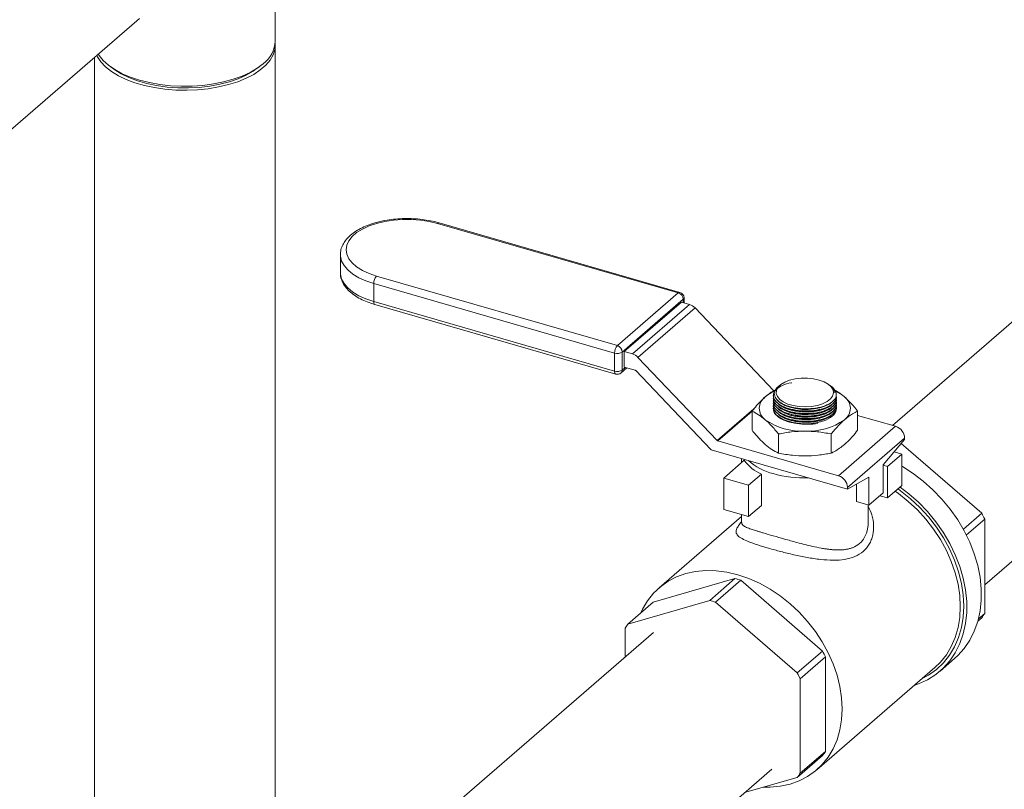
# Model space of a CAD drawing. Extents: x 19.1 to 29.8, y 0.6 to 8.7.
# Drawn here: x 22.2 to 22.4, y 7.1 to 7.3 of the extents above; entities that cross this region are included whole.
import ezdxf
from ezdxf import colors
from ezdxf.entities.mleader import LeaderData, LeaderLine
from ezdxf.math import Vec2, Vec3

# ---------------------------------------------------------------- set-up
doc = ezdxf.new("R2010")
doc.units = 0
doc.header["$MEASUREMENT"] = 0
doc.layers.get('0').update_dxf_attribs({"linetype": 'CONTINUOUS'})
doc.layers.add('D7', color=7, linetype='CONTINUOUS')

# ---------------------------------------------------------------- blocks, each defined once
blk = doc.blocks.new('A$C2581797C')
at = {"color": 7, "linetype": 'Continuous', "lineweight": 15}
for p, q in [((0.8881181345516893, 4.25602007568857), (0.8881181345516893, 4.223051340827585)), ((0.8560812574155534, 4.227775944396447), (0.7868700198732341, 4.167837254457446)), ((0.8881181345516893, 4.222128461970158), (0.8881181345516893, 4.007359806037531)), ((0.8462275863264068, 4.007359837176979), (0.8462275863264068, 4.219242463586609)), ((0.850941358036323, 4.216389614654682), (0.8500710927534172, 4.217005010653033)), ((0.884274903049473, 4.217004894270014), (0.8834046734655416, 4.21638962546475)), ((1.031032659413853, 4.134013538141388), (1.121808835553473, 4.212628012736653)), ((0.9256669456210531, 4.180818219966429), (0.9814348701299025, 4.164719406852763)), ((0.9260338719052896, 4.180943588468796), (0.9818017964139898, 4.164844775355131)), ((1.149232904202336, 4.180961562318197), (1.052385784719476, 4.097089496562603)), ((0.9031807820586977, 4.173703020655006), (0.9031781961845837, 4.173562537139968)), ((0.9031781961845837, 4.169389934644544), (0.9031781961845837, 4.173562537139968)), ((0.967324453936051, 4.152499427970957), (0.9115565294272017, 4.168598241084625)), ((0.9108951101353284, 4.166879778550303), (0.9666630346441778, 4.150780965436637)), ((0.9108951101353284, 4.166879778550303), (0.9108951101353284, 4.162707176054916)), ((0.9814348701299025, 4.164719406852763), (0.967324453936051, 4.152499427970957)), ((0.9827577742419891, 4.163573731311322), (0.9827577742419891, 4.162396306899224)), ((0.9666630346441778, 4.146608362941248), (0.9108951101353284, 4.162707176054916)), ((0.9669575276518145, 4.145910143723131), (0.9111896031429723, 4.162008956836798)), ((0.968470065754552, 4.151023061700021), (0.9825804819484034, 4.163243040581825)), ((0.9821394667697305, 4.162574707279035), (0.9689108739811019, 4.151118409867637)), ((0.9840489392845626, 4.162023490043796), (0.970820346495934, 4.150567192632435)), ((0.9720924917849842, 4.149770709939657), (0.985321084573755, 4.161227007351055)), ((0.9821394667697305, 4.162574707279035), (0.9840489392845626, 4.162023490043796)), ((0.9825804819484034, 4.163243040581825), (0.9825804819484034, 4.16244745690493)), ((0.985321084573755, 4.161227007351055), (1.003575240349754, 4.142058743591621)), ((0.9666630346441778, 4.150780965436637), (0.9666630346441778, 4.146608362941248)), ((0.968470065754552, 4.146850459204595), (0.968470065754552, 4.151023061700021)), ((0.9689108739811019, 4.151118409867637), (0.970820346495934, 4.150567192632435)), ((0.9689108739811019, 4.147518613281498), (0.9689108739811019, 4.151118409867637)), ((0.9720924917849842, 4.149770709939657), (0.9904516739259464, 4.130492148131649)), ((0.9691590096916016, 4.147447102155795), (0.968470065754552, 4.146850459204595)), ((0.9714644843049598, 4.146781449477515), (0.9689108739811019, 4.147518613281498)), ((0.9695288333834569, 4.147340208832344), (0.968190473383423, 4.146181155072872)), ((0.9889727019725782, 4.128445235751572), (0.9715802642227942, 4.146709000259017)), ((1.00487729832151, 4.143261224534752), (1.005311903162195, 4.14356837138933)), ((1.016168106244535, 4.14356827973954), (1.01638096267839, 4.143417802924489)), ((1.016691564755845, 4.143198066646298), (1.016707839688529, 4.143186408539526)), ((1.003430383728421, 4.140818482706326), (1.003430383728421, 4.1409173705851)), ((1.003463434439226, 4.14049749201669), (1.003514192195446, 4.140815318455665)), ((1.018049482288951, 4.140613405280467), (1.018049482288951, 4.140517071370483)), ((1.003430383728421, 4.1402217949487), (1.003430383728421, 4.140320682827403)), ((1.003430383728421, 4.139625107191038), (1.003430383728421, 4.139723995069776)), ((1.003430383728421, 4.13902841943341), (1.003430383728421, 4.139127307312114)), ((1.003430383728421, 4.138431731675714), (1.003430383728421, 4.138530619554452)), ((1.003463434439226, 4.139900849065527), (1.003514192195446, 4.140218630698001)), ((1.003463434439226, 4.139304161307865), (1.003514192195446, 4.139621942940341)), ((1.003463434439226, 4.138707473550239), (1.003514192195446, 4.139025255182713)), ((1.003463434439226, 4.138110785792577), (1.003514192195446, 4.138428567425052)), ((1.018049482288951, 4.140016717522803), (1.018049482288951, 4.139920383612857)), ((1.018049482288951, 4.139420029765178), (1.018049482288951, 4.139323695855195)), ((1.018049482288951, 4.138823342007516), (1.018049482288951, 4.138727008097568)), ((0.9989458208013957, 4.137848295109231), (0.9904516739259464, 4.130492148131649)), ((0.9905670953920804, 4.130419802389249), (0.9985196483104346, 4.137306915241476)), ((0.9985196513520833, 4.137324792144828), (0.9985196513520833, 4.132895269351865)), ((1.007741429243083, 4.137640009408344), (1.00757802798892, 4.13767972647795)), ((1.007741429243083, 4.137043321650681), (1.00757802798892, 4.137083038720251)), ((1.007741429243083, 4.136446633893019), (1.00757802798892, 4.136486350962625)), ((1.013594730071496, 4.138082915738042), (1.013586186663474, 4.13808131955431)), ((1.013736332021857, 4.137512710077866), (1.013586186663474, 4.137484631796648)), ((1.013736332021857, 4.136916022320204), (1.013586186663474, 4.136887988845448)), ((1.013736332021857, 4.136319334562576), (1.013586186663474, 4.13629130108782)), ((1.018049482288951, 4.138226654249854), (1.018049482288951, 4.138130320339869)), ((1.022959856213582, 4.137324799185638), (1.022959856213582, 4.13289527639271)), ((1.022959952970211, 4.136343853083121), (1.031752057690383, 4.133805791069673)), ((1.007741429243083, 4.13584999094182), (1.00757802798892, 4.135889663204963)), ((1.007741429243083, 4.135253303184193), (1.00757802798892, 4.1352929754473)), ((1.007741429243083, 4.134656615426532), (1.00757802798892, 4.134696287689673)), ((1.013736332021857, 4.135722646804914), (1.013586186663474, 4.135694613330159)), ((1.013736332021857, 4.135126003853715), (1.013586186663474, 4.135097925572532)), ((1.031752057690383, 4.133805791069673), (1.01852346490147, 4.122349493658311)), ((1.004629875695841, 4.132033279075666), (1.004629875695841, 4.127603756282704)), ((1.016849798900665, 4.132033334334121), (1.016849798900665, 4.127603811541157)), ((0.9905670953920804, 4.130419802389249), (1.01852346490147, 4.122349493658311)), ((1.02062363375174, 4.119642923863315), (1.033852226540375, 4.131099221274713)), ((1.028891581851667, 4.124906250251853), (1.033852226540375, 4.130717335733046)), ((1.033075783211949, 4.129807677769364), (1.051707030237374, 4.11367256602748)), ((1.033852226540375, 4.131099221274713), (1.033852226540375, 4.130717335733046)), ((0.9890375817406039, 4.128379146137253), (1.02062363375174, 4.119261038321612)), ((1.029901546625204, 4.124487298805928), (1.033208850036708, 4.127351507578176)), ((1.033208850036708, 4.127351507578176), (1.031420175764289, 4.127867853364492)), ((1.033208850036708, 4.127351507578176), (1.033208850036708, 4.120081030570749)), ((0.991975634208643, 4.121827304136923), (0.9967200138283303, 4.125936057412946)), ((0.996098757957455, 4.125397987212478), (0.996098757957455, 4.126340715335994)), ((1.028891581851667, 4.118399499521296), (1.028891581851667, 4.124906250251853)), ((1.029901546625204, 4.124487298805928), (1.028891788023017, 4.124778791006311)), ((0.9977036933012897, 4.120173755907379), (1.000661868319199, 4.122735610621739)), ((1.000661868319199, 4.122735610621739), (1.000661868319199, 4.115465133614348)), ((1.029901546625204, 4.117216821798502), (1.029901546625204, 4.124487298805928)), ((0.991975634208643, 4.121827304136923), (0.991975634208643, 4.114556827129499)), ((0.9977036933012897, 4.120173755907379), (0.991975634208643, 4.121827304136923)), ((0.9977036933012897, 4.112903278899953), (0.9977036933012897, 4.120173755907379)), ((1.02062363375174, 4.119261038321612), (1.025584485392578, 4.122042220705458)), ((1.022720455846255, 4.120436541190488), (1.022720455846255, 4.116362244089711)), ((1.025584485392578, 4.122042220705458), (1.025584485392578, 4.115535469974901)), ((1.033208850036708, 4.120081030570749), (1.029901546625204, 4.117216821798502)), ((1.02062363375174, 4.119642923863315), (1.02062363375174, 4.119261038321612)), ((1.025584485392578, 4.115535469974901), (1.028891581851667, 4.118399499521296)), ((1.029901546625204, 4.117216821798502), (1.028120041388028, 4.117731098062654)), ((0.9977036933012897, 4.112903278899953), (1.000661868319199, 4.115465133614348)), ((1.022720455846255, 4.116362244089711), (1.025584485392578, 4.115535469974901)), ((1.025380901107788, 4.115594090340824), (1.025380901107788, 4.111516522367737)), ((0.991975634208643, 4.114556827129499), (0.9977036933012897, 4.112903278899953)), ((0.996098757957455, 4.111516808464749), (0.996098757957455, 4.113366464342429)), ((1.047438640720976, 4.109976032273119), (1.051707030237374, 4.11367256602748)), ((0.976982871623143, 4.096370958031846), (0.9960988411371261, 4.112925873248977)), ((1.052385937866923, 4.112300950122805), (1.048146935565811, 4.108629866443314)), ((1.052385937866923, 4.112300950122805), (1.052385937866923, 4.090442741146143)), ((0.9945520260894583, 4.098529734444411), (0.9756221887498313, 4.093065203297987)), ((0.9887023146680534, 4.093463735748683), (0.9945520260894583, 4.098529734444411)), ((0.9959094828969981, 4.098137870417803), (0.9900597714755932, 4.093071871722075)), ((1.014839320236767, 4.081744192587568), (0.9959094828969981, 4.098137870417803)), ((0.9697724773282914, 4.087999204602258), (0.9887023146680534, 4.093463735748683)), ((0.9756221887498313, 4.093065203297987), (0.9697724773282914, 4.087999204602258)), ((0.9900597714755932, 4.093071871722075), (1.00898960881522, 4.076678193891839)), ((1.050919888347693, 4.089173105019347), (1.052385937866923, 4.090442741146143)), ((1.051707030237374, 4.089463137550705), (1.050782160770844, 4.088662177097488)), ((0.8881180794643555, 4.010245881333871), (0.9756690087473956, 4.086067210217853)), ((0.9690939281504427, 4.080372726582183), (0.9690939281504427, 4.087019452724226)), ((1.00898960881522, 4.076678193891839), (1.014839320236767, 4.081744192587568)), ((1.015518227866316, 4.080372576682926), (1.009668516444911, 4.075306577987197)), ((1.015518227866316, 4.058514367706266), (1.015518227866316, 4.080372576682926)), ((1.045418366911882, 4.080026926695998), (1.04206325753794, 4.077121316745689)), ((1.040850289343801, 4.077933141431203), (1.013478995815021, 4.054228905900837)), ((1.009668516444911, 4.075306577987197), (1.009668516444911, 4.053448369010537)), ((1.009668516444911, 4.053448369010537), (1.015518227866316, 4.058514367706266)), ((1.014839320236767, 4.057534764110829), (1.00898960881522, 4.052468765415064)), ((1.003093077396258, 4.054400759799432), (0.9056885321115544, 3.970045949138736)), ((1.00898960881522, 4.052468765415064), (0.9967983060741332, 4.04894948784831))]:
    blk.add_line(p, q, dxfattribs=at)
at = {"color": 7, "linetype": 'Continuous', "lineweight": 15, "flags": 128}
for points in [[(0.8566483280965969, 4.228300293340707), (0.8560812574155534, 4.227775944396447)], [(0.8467862725254633, 4.219726173904946), (0.8469411891572634, 4.219417871799368), (0.8477421771069302, 4.218218348812901), (0.8488264998459343, 4.217075874432314), (0.8501783380065859, 4.216006963707499), (0.8517780658932352, 4.215027318738143), (0.8536021960293567, 4.214151366745474), (0.8556240406079283, 4.213391591192502), (0.8578145393009962, 4.212759248687441), (0.8601414314503799, 4.212263652080139), (0.8625710483264228, 4.21191165308154), (0.8650673486783447, 4.211708876547847), (0.8675946754427883, 4.211657968815793), (0.8701156604857374, 4.211759680487168), (0.87259378921798, 4.21201260402408), (0.8749931936428368, 4.212412994522884), (0.877278142404009, 4.212955155892352), (0.8794159638536456, 4.213631074972641), (0.8813752537923563, 4.214430938915966), (0.8831271577776221, 4.215343003984025), (0.8846469158358232, 4.216354105499203), (0.8859113938936929, 4.217449175619881), (0.8869027940605534, 4.218612800920464), (0.8876065851054875, 4.219827430132597), (0.8880123451252118, 4.221075759534443), (0.8881139536370526, 4.222339243690777), (0.8881014431622773, 4.222548606462837)], [(0.8853121324265416, 4.217814999614919), (0.8839174551920905, 4.216759904437417), (0.8822790169704788, 4.21579668410117), (0.8804197854766755, 4.214939020664282), (0.8783676507035878, 4.214199892149067), (0.8761518661396508, 4.213589732260138), (0.873805779742213, 4.213117553762698), (0.8713626691578824, 4.212790239008609), (0.8688581548367367, 4.212612560233393), (0.866329634630155, 4.212587103806404), (0.8638129468175961, 4.212714277660032), (0.8613455001272783, 4.212992124634756), (0.8589629922169095, 4.213416791836072), (0.8567004295760725, 4.213981758278476), (0.854590239221146, 4.214679096895702), (0.85266344009694, 4.215498419482602), (0.8509484716748048, 4.216427931753337), (0.8494702146445832, 4.217453999139883), (0.8482496879143895, 4.218561712196033), (0.847305537871776, 4.219734934620605), (0.8471243789023291, 4.220019268481829)], [(0.850941358036323, 4.216389614654682), (0.8523995282624313, 4.215477359292096), (0.8541831751041329, 4.214604013041985), (0.8561716945465605, 4.213849317238283), (0.8583338755506489, 4.213225149345893), (0.8606353067481507, 4.212741443071256), (0.8630398102467609, 4.21240577445817), (0.8655094416316444, 4.21222336188751), (0.8680052623210059, 4.212197321053265), (0.8704881525163657, 4.212327713380011), (0.8729187706083721, 4.212612752581013), (0.8752589315316115, 4.21304792882559), (0.8774708898606818, 4.213626215691717), (0.8795212976380924, 4.214338600414051), (0.8813761711912349, 4.215173864063973), (0.8830077720270424, 4.216118745917191), (0.8834046734655416, 4.21638962546475)], [(0.9115565294272017, 4.168598241084625), (0.9098138778880838, 4.169192109030936), (0.9082681318223322, 4.169909317013522), (0.906953340165856, 4.17073382278752), (0.9058985998596043, 4.171646951172466), (0.9051280152554355, 4.172628600610206), (0.9046589464518817, 4.173656553987657), (0.9045011002965282, 4.174708174848563), (0.9046590395485623, 4.175759683061005), (0.9051282953622248, 4.176787754982273), (0.9058984973054152, 4.177769336803882), (0.9069531258132386, 4.178682671883237), (0.9082681744284784, 4.179506970018417), (0.9098142193231524, 4.180224199706839), (0.9115565153456515, 4.180818343515336), (0.9134566922325575, 4.181275625329725), (0.9154719010639454, 4.181586668494261), (0.9175572531153193, 4.181743641065774), (0.9196664149772715, 4.18174366853433), (0.9217518966972449, 4.181586599933718), (0.9237668034432076, 4.18127569701884), (0.9256669456210531, 4.180818219966429)], [(0.9031781961845837, 4.173562537139968), (0.9031958729971947, 4.173195398008112), (0.9034572077009386, 4.172102193152431), (0.9040271489668115, 4.17103866827177), (0.9048940313300378, 4.170026591419209), (0.9060402728815049, 4.169086331996485), (0.9074420722682461, 4.168237426157742), (0.9090715999984766, 4.167496749395397), (0.9108951101353284, 4.166879778550303)], [(0.9108951101353284, 4.162707176054916), (0.9090715999984766, 4.163324146899972), (0.9074420722682461, 4.164064823662353), (0.9060402728815049, 4.164913729501059), (0.9048940313300378, 4.165853988923784), (0.9040271489668115, 4.166866065776345), (0.9034572077009386, 4.167929590657041), (0.9031958729971947, 4.169022795512686), (0.9031781961845837, 4.169389934644544)], [(0.9108951101353284, 4.162707176054916), (0.9109077342207286, 4.162494614162432), (0.910945399524536, 4.16231229663698), (0.9110064504291842, 4.162167123675022), (0.911088817412427, 4.162064830504588), (0.911188982286312, 4.162009091256222), (0.9111896031429723, 4.162008956836798)], [(0.9666630346441778, 4.146608362941248), (0.966675658729585, 4.146395801048764), (0.9667133240333854, 4.146213483523349), (0.9667743749380335, 4.146068310561356), (0.9668567419211342, 4.14596601739092), (0.9669569067951613, 4.145910278142519), (0.9669575276518145, 4.145910143723131)], [(1.014063999549847, 4.144527921617009), (1.015223919435847, 4.14410322968047), (1.016174074160531, 4.143563928304347), (1.016870382120324, 4.142935169079152), (1.017279630151123, 4.142246135182194), (1.017383623449845, 4.141529082366551), (1.017176606100371, 4.140817932880265), (1.016668623781811, 4.14014539299351), (1.015883524555754, 4.139543291153736), (1.014858060747876, 4.139039730668304), (1.013639723377807, 4.138658042075795), (1.012285762850347, 4.138416348944324), (1.010859630175297, 4.138325727589404), (1.009428053898702, 4.13839057295491), (1.008057592228177, 4.138607682186684), (1.006812689272557, 4.138967054714902), (1.005751414217031, 4.139451927409896), (1.00492331061109, 4.140039395438571), (1.004367205064497, 4.140702239678967), (1.004109208036063, 4.141409264874754), (1.004161143385893, 4.142127664727542), (1.004520245375609, 4.142823587300517), (1.005170566740468, 4.143464596157449), (1.006081448835076, 4.144020828897128), (1.007210045654332, 4.144465941306001), (1.008503655760244, 4.144779540770712), (1.009902079944936, 4.144946744647502), (1.011339276848688, 4.14495961406908), (1.012748451595087, 4.144817835692608), (1.014063999549847, 4.144527921617009)], [(1.017949151342897, 4.140515446536541), (1.017980546931028, 4.140051881517257), (1.017241263332934, 4.138980857112093), (1.015766834706582, 4.138100409272038), (1.013724388227153, 4.13751042272628), (1.011344666303465, 4.137277691674846), (1.008898427129289, 4.13742767738868), (1.006661707494295, 4.137941945354581), (1.004885557355635, 4.138761958504491), (1.003767762743173, 4.139795821238005), (1.003463434439226, 4.14049749201669), (1.003463434439226, 4.14049749201669)], [(1.017949151342897, 4.139918758778879), (1.017980546931028, 4.139455193759593), (1.017241263332934, 4.138384169354431), (1.015766834706582, 4.137503721514411), (1.013724388227153, 4.136913734968618), (1.011344666303465, 4.136681003917184), (1.008898427129289, 4.136830989631053), (1.006661707494295, 4.137345257596953), (1.004885557355635, 4.138165270746827), (1.003767762743173, 4.139199133480378), (1.003463434439226, 4.139900849065527), (1.003463434439226, 4.139900849065527)], [(1.017949151342897, 4.139322071021253), (1.017980546931028, 4.138858506001931), (1.017241263332934, 4.137787481596805), (1.015766834706582, 4.136907033756714), (1.013724388227153, 4.136317047210991), (1.011344666303465, 4.136084316159523), (1.008898427129289, 4.13623430187339), (1.006661707494295, 4.136748569839291), (1.004885557355635, 4.137568582989166), (1.003767762743173, 4.138602445722717), (1.003463434439226, 4.139304161307865), (1.003463434439226, 4.139304161307865)], [(1.017949151342897, 4.138725383263592), (1.017980546931028, 4.138261818244305), (1.017241263332934, 4.137190793839142), (1.015766834706582, 4.136310345999087), (1.013724388227153, 4.135720359453328), (1.011344666303465, 4.13548762840186), (1.008898427129289, 4.135637614115764), (1.006661707494295, 4.136151882081665), (1.004885557355635, 4.136971895231504), (1.003767762743173, 4.13800575796509), (1.003463434439226, 4.138707473550239), (1.003463434439226, 4.138707473550239)], [(1.017103923562246, 4.139498155591932), (1.01709837644654, 4.139492647613094), (1.016371353301295, 4.138922350866137), (1.015398030289589, 4.138440061740829), (1.014221334604926, 4.138067112560083), (1.012891898163076, 4.137819728935504), (1.011468719052793, 4.137708495306736), (1.010013466901327, 4.137738624775661), (1.008589695660994, 4.137908438903459), (1.007260238399041, 4.138210747060003), (1.006082325613782, 4.138632254289282), (1.005108054593187, 4.139154695333975), (1.00437997708655, 4.13975483884791), (1.004243390546371, 4.139910376484377)], [(1.016913285803454, 4.138721505216584), (1.016371353301295, 4.138325663108475), (1.015398030289589, 4.137843373983166), (1.014221334604926, 4.137470424802421), (1.012891898163076, 4.137223041177842), (1.011468719052793, 4.137111807549074), (1.010013466901327, 4.137141937018035), (1.008589695660994, 4.137311751145761), (1.007260238399041, 4.137614059302342), (1.006082325613782, 4.13803556653162), (1.005108054593187, 4.138558007576313), (1.004698209231094, 4.138860399654537)], [(1.016913285803454, 4.138124862265385), (1.016371353301295, 4.137728975350813), (1.015398030289589, 4.137246686225539), (1.014221334604926, 4.136873737044795), (1.012891898163076, 4.136626398226642), (1.011468719052793, 4.136515119791411), (1.010013466901327, 4.136545249260372), (1.008589695660994, 4.136715063388134), (1.007260238399041, 4.137017371544713), (1.006082325613782, 4.137438878773994), (1.005108054593187, 4.137961319818687), (1.004698209231094, 4.138263711896911)], [(1.003430383728421, 4.137985862495254), (1.003590057765223, 4.137225971637098), (1.00406247740834, 4.136499345271545), (1.004826413882284, 4.135837681176903), (1.005848805522795, 4.135269879828535), (1.007085156821795, 4.13482073436524)], [(1.017949151342897, 4.138128695505928), (1.017980546931028, 4.137665130486642), (1.017241263332934, 4.136594150887978), (1.015766834706582, 4.135713658241425), (1.013724388227153, 4.135123671695702), (1.011344666303465, 4.134890985450697), (1.008898427129289, 4.135040926358066), (1.006661707494295, 4.135555194323967), (1.004885557355635, 4.136375207473841), (1.003767762743173, 4.137409070207427), (1.003463434439226, 4.138110785792577), (1.003463434439226, 4.138110785792577)], [(1.016913285803454, 4.137528174507759), (1.016371353301295, 4.13713228759315), (1.015398030289589, 4.136649998467878), (1.014221334604926, 4.136277049287133), (1.012891898163076, 4.136029710469016), (1.011468719052793, 4.135918432033749), (1.010013466901327, 4.13594856150271), (1.008589695660994, 4.136118375630472), (1.007260238399041, 4.136420683787051), (1.006082325613782, 4.136842191016331), (1.005108054593187, 4.137364632061024), (1.004698209231094, 4.137667068945712)], [(1.016913285803454, 4.136931486750095), (1.016371353301295, 4.136535644641986), (1.015398030289589, 4.136053310710215), (1.014221334604926, 4.135680361529506), (1.012891898163076, 4.135433022711354), (1.011468719052793, 4.135321744276123), (1.010013466901327, 4.135351873745048), (1.008589695660994, 4.135521732679309), (1.007260238399041, 4.135823996029425), (1.006082325613782, 4.136245548065133), (1.005108054593187, 4.136767944303362), (1.004698209231094, 4.137070381188085)], [(1.016913285803454, 4.136334798992468), (1.016371353301295, 4.135938956884324), (1.015398030289589, 4.135456622952553), (1.014221334604926, 4.135083673771843), (1.012891898163076, 4.134836334953727), (1.011468719052793, 4.134725056518461), (1.010013466901327, 4.134755185987422), (1.008589695660994, 4.134925044921646), (1.007260238399041, 4.135227308271762), (1.006082325613782, 4.135648860307507), (1.005108054593187, 4.136171256545699), (1.004698209231094, 4.136473693430421)], [(1.007085156821795, 4.13482073436524), (1.008480916781892, 4.134510054756609), (1.009975931837758, 4.13435114338803), (1.01150393590423, 4.134351181238637), (1.012998699509005, 4.134509930715349), (1.014394706101989, 4.134820735258328), (1.015630792025284, 4.135269946507854), (1.016653387438168, 4.135837661504826), (1.017417455030561, 4.136499363450077), (1.017889468543125, 4.137226017751219), (1.018019057321744, 4.137653640107178)], [(1.03320842467928, 4.124538306810146), (1.033336033505229, 4.124464683203477), (1.035802181600097, 4.122894992513355), (1.038166887847744, 4.121105551203353), (1.040405060624565, 4.11911538670264), (1.04249340056672, 4.11694542860929), (1.044409683664803, 4.114618715642386), (1.046133119717346, 4.112160068133525), (1.04764614458783, 4.109595346614014), (1.048931911043809, 4.106951952115388), (1.049977514821919, 4.104257670851782), (1.050771485465752, 4.101541219326975), (1.051305578585229, 4.098831368502273), (1.051574058951928, 4.096156792296675), (1.051574058951928, 4.093545874497917), (1.051305578585229, 4.091026305504277), (1.050771485465752, 4.088624768679401), (1.049977514821919, 4.086366761126123), (1.048931911043809, 4.084276159485228), (1.04764614458783, 4.082375102596), (1.046133119717346, 4.080683926392799), (1.045418366911882, 4.080026926695998)], [(1.03167643350146, 4.118754053371859), (1.032420579351019, 4.118222724066266), (1.034672014843061, 4.116425655384048), (1.036791181636268, 4.11443771871289), (1.038754780366546, 4.112280739780207), (1.040541662380292, 4.109978208586696), (1.042131754378609, 4.10755554502827), (1.043507850677663, 4.105039178257162), (1.044654896303271, 4.102456664021291), (1.045560703895603, 4.099836253679758), (1.046214519902243, 4.097206860042318), (1.046609892191341, 4.094597050334991), (1.046742160890027, 4.092035546500187), (1.046609892191341, 4.089550452840648), (1.046214519902243, 4.087168911430831), (1.045560703895603, 4.084916998640827), (1.044654896303271, 4.082819511750109), (1.043507850677663, 4.080899289421464), (1.042131754378609, 4.07917741221897), (1.040850289343801, 4.077933141431203)], [(1.032316595786419, 4.119308576124478), (1.032917360932721, 4.118877109705673), (1.035216112056816, 4.117042410715736), (1.037379368416161, 4.115012980729542), (1.039384189098648, 4.112810810837223), (1.041208350095133, 4.110460149532538), (1.04283177810715, 4.107986775163146), (1.044236550546593, 4.105417771898248), (1.045407612440144, 4.102781277969818), (1.046332059523998, 4.100106110140931), (1.046999855149117, 4.097421601559696), (1.047403471828581, 4.094757212364597), (1.04753824968963, 4.092142202175666), (1.047403471828581, 4.089605050827546), (1.046999855149117, 4.087173689830981), (1.046332059523998, 4.084874733233723), (1.045407612440144, 4.08273329517751), (1.044236550546593, 4.080772914148456), (1.04283177810715, 4.079014956629676), (1.041208350095133, 4.077478868860023), (1.039384189098648, 4.076181387397725), (1.037892312881901, 4.075371453430977)], [(1.032808750049988, 4.119734604656123), (1.034811778473802, 4.118199941253044), (1.037049951250623, 4.116209776752365), (1.039138291192785, 4.114039818658981), (1.041054574291003, 4.111713105692077), (1.042778010343412, 4.109254458183216), (1.044291035213888, 4.106689736663705), (1.045576801669725, 4.104046342165079), (1.046622405447842, 4.101352060901437), (1.04741637609181, 4.098635609376666), (1.047950469211287, 4.095925758551964), (1.048218949577986, 4.093251182346364), (1.048218949577986, 4.090640264547608), (1.047950469211287, 4.088120695553968), (1.04741637609181, 4.085719158729092), (1.046622405447842, 4.083461151175814), (1.045576801669725, 4.08137054953492), (1.044291035213888, 4.079469492645726), (1.042778010343412, 4.077778316442489), (1.041054574291003, 4.076314695202457), (1.039138291192785, 4.075094348798131), (1.037049951250623, 4.074130094332499), (1.036055964525737, 4.073781229778378)], [(0.9727452549399942, 4.09057357165963), (0.9731779062119728, 4.091484646382536), (0.9743249518375805, 4.093404913517716), (0.9757014065883354, 4.095126687244042), (0.9772914985868013, 4.096631310759165), (0.9790780221485562, 4.09790228861722), (0.9810416208789761, 4.098925583294386), (0.9831607876721833, 4.099690018447006), (0.985412223164083, 4.100187220241851), (0.9877711941834519, 4.100411782718949), (0.9902118922036962, 4.100361164315476), (0.9927074333427939, 4.100036046317369), (0.9952309337190073, 4.099439798398807), (0.9977540756436696, 4.09857920617193), (1.00024997523461, 4.097463419345448), (1.002690314802997, 4.0961050035661), (1.005049285822231, 4.094518488535938), (1.007300721314273, 4.092721419853754), (1.00941988810763, 4.090733483182596), (1.0113834868379, 4.088576504249878), (1.013170368851505, 4.086273973056366), (1.014760460849971, 4.083851309497907), (1.016136557148876, 4.081334942726834), (1.017283602774484, 4.078752428490963), (1.018189410366965, 4.07613201814943), (1.018843226373455, 4.073502624511988), (1.019238598662554, 4.070892814804662), (1.019370867361246, 4.068331310969859), (1.019238598662554, 4.065846217310318), (1.018843226373455, 4.063464675900503), (1.018189410366965, 4.061212763110499), (1.017283602774484, 4.059115276219815), (1.016136557148876, 4.0571950538911), (1.014760460849971, 4.055473176688642), (1.013170368851505, 4.053968508367092), (1.0113834868379, 4.052697633985131), (1.00941988810763, 4.051674339307967), (1.007300721314273, 4.050909904155347), (1.005049285822231, 4.050412747166964), (1.002690314802997, 4.050188184689867), (1.001096996738625, 4.050190258682143)]]:
    blk.add_lwpolyline(points, dxfattribs=at)
at = {"color": 7, "linetype": 'Continuous', "lineweight": 15}
for centre, radius, start, end in [((0.881074401379216, 4.223455873602294), 0.00705534008897316, 306.915865616695, 356.713023186818), ((0.9259662965963571, 4.180541725785792), 0.0004075046482619215, 80.45471498523204, 137.2730255637888), ((0.9134023146800132, 4.166901298383053), 0.00250729689741143, 137.4057838162749, 180.4917689374356), ((0.9817342211052136, 4.164442912672125), 0.000407504648262293, 80.45471498533732, 137.273025563919), ((0.9809528054080019, 4.163162678695027), 0.001629659152411719, 2.826520536267548, 72.79406003388365), ((0.9814348794351915, 4.163573801595412), 0.001322863272227251, 1.240925214519806e-10, 73.89788624797932), ((0.9823193871629599, 4.163595891571765), 0.0004389468168775829, 306.4998727769719, 357.1061884514529), ((0.9831987762072032, 4.159251427157431), 0.002899501664815493, 42.94935489837564, 72.94976385288986), ((0.9691702391888697, 4.150802485269422), 0.002507296897402324, 137.4057838162495, 180.4917689375573), ((0.9668423892142926, 4.150942699813258), 0.001629659152404658, 2.826520536166873, 72.79406003407799), ((0.9673098232001323, 4.152818249978226), 0.002137490055974731, 252.3866158773084, 302.874864547514), ((0.9699701834184253, 4.147795129746033), 0.002899501664824822, 42.94935489841985, 72.94976385282472), ((0.9673098232001323, 4.148645647482802), 0.002137490055973388, 252.3866158773084, 302.8748645475411), ((0.9673243378646745, 4.1471810858708), 0.001322863272227571, 253.8978862479793, 310.8933946491563), ((0.967610125390749, 4.146816637223158), 0.0008606052265786287, 312.4035913467483, 2.252317227163708), ((0.9713865942056543, 4.146528236965391), 0.0002649215806443285, 43.02579501389202, 72.90170349091858), ((1.015012092988627, 4.140535798648447), 0.003146631479097199, 19.58140893437296, 57.39062802297706), ((1.003424451442918, 4.137985891961443), 0.003228259341701692, 124.95923253335, 235.0386947577842), ((1.007265975296441, 4.133762113512084), 0.008920834692770243, 112.1954031370553, 129.6412005259678), ((1.01432109982602, 4.133915193972911), 0.008734386587335134, 50.2609542837729, 66.09064921187618), ((1.018055208701405, 4.137985938288555), 0.003228171915229274, 304.9570131347265, 55.04091415641576), ((1.01103490954732, 4.152118540703881), 0.01426718586565569, 256.6532909394704, 280.3011129961255), ((1.011034929590068, 4.151522606880976), 0.01426792406492186, 256.6539115235009, 280.3004924120948), ((1.011034770688276, 4.150923989388693), 0.01426600976892203, 256.6527434588148, 280.3025383263857), ((1.011034770688276, 4.150327301630961), 0.01426600976887411, 256.6527434587725, 280.3025383264282), ((1.009991274914675, 4.147298904186187), 0.01462364947212909, 234.8616063191394, 272.9341661768825), ((1.011034829462098, 4.149728821954126), 0.01426423623153848, 256.6508106072555, 280.3035933283096), ((1.011034829462098, 4.149132134196427), 0.01426423623150165, 256.6508106072349, 280.303593328351), ((1.011488847644173, 4.147296609670818), 0.01462138090625392, 267.0636204719933, 305.1412447908388), ((1.030868032364239, 4.130951729410538), 0.002987836798025506, 2.829504349236423, 72.7900041838088), ((0.9906445361294018, 4.130671597912678), 0.0002634351028662677, 222.9368297265054, 252.9045068798107), ((0.9914850166397642, 4.130846668777261), 0.003475428831734298, 223.7073060153255, 225.2341701539822), ((1.004127660777975, 4.131032010951214), 0.008991216591401112, 214.5253069943367, 247.3274362078664), ((1.00667972026482, 4.135957349836398), 0.0135171698739906, 228.1391397800257, 256.042769188694), ((1.010651610351459, 4.148903925268868), 0.02704942604521176, 254.4921887977645, 271.9749572601642), ((1.017639439575468, 4.119495431999104), 0.002987836798025245, 2.829504349236423, 72.7900041838088), ((1.022336091335688, 4.098281028704047), 0.03315948541722409, 25.0116633087288, 27.65632202104542), ((0.9880163790982124, 4.07334247297275), 0.02602139162377403, 72.3421980601745, 75.45357443587395), ((0.9821666676766796, 4.068276474276807), 0.02602139162398918, 72.34219806017279, 75.45357443585208), ((1.039161651967056, 4.098882684859651), 0.0156880332562319, 323.0993841482743, 327.4533515982102), ((0.9822299789621951, 4.078646633750113), 0.01557754565072992, 143.1023117233982, 147.4868730658691), ((0.9854683813343712, 4.066352655263742), 0.03315948541817301, 25.01166330875465, 27.65632202100617), ((0.9796186699133997, 4.061286656568193), 0.03315948541769633, 25.01166330874518, 27.65632202103616), ((1.002293941966308, 4.066954311419774), 0.01568803325629247, 323.0993841483073, 327.4533515982387), ((0.9964442305450447, 4.061888312724011), 0.0156880332562428, 323.0993841482743, 327.4533515982102)]:
    blk.add_arc(centre, radius, start, end, dxfattribs=at)
for points, knots in [([(0.9032140963178747, 4.173737702319837), (0.9032206291605007, 4.17398026093626), (0.9032375026857409, 4.174606759867849), (0.9035721366194593, 4.175590514362849), (0.904163586816523, 4.176657390398882), (0.9050132542820748, 4.177662822544626), (0.9061058159083188, 4.178599545265038), (0.9074345224841025, 4.179449778694787), (0.9089701877168608, 4.180194104279103), (0.9106772261480529, 4.180817804012728), (0.9125204130441418, 4.181310960345934), (0.9144657086034726, 4.181668965913206), (0.9164801737574351, 4.181887565754124), (0.9185296600165174, 4.181964246254362), (0.9205802209165483, 4.181899084548478), (0.9225945765701979, 4.181690567097652), (0.9244284409988595, 4.181372335156503), (0.9255359597635788, 4.18107656098144), (0.9260338719052896, 4.180943588468796)], [0, 0, 0, 0, 0.03757596167268742, 0.09705406549888573, 0.15733356252602, 0.219717327474764, 0.2843917790824966, 0.350618479084014, 0.4174222238110391, 0.484088835743183, 0.5504806698418999, 0.6166187605246976, 0.6825784900135266, 0.7484294628433587, 0.8142589545832305, 0.8801272193008243, 0.9461082603171054, 1, 1, 1, 1]), ([(0.9111896031429723, 4.162008956836797), (0.9108758725578454, 4.162104125395375), (0.9099643681153609, 4.162380625577475), (0.908562995072252, 4.162937855674299), (0.9070624701375323, 4.163715591495929), (0.9057606040913768, 4.164615927346909), (0.9046869510750284, 4.165627979703165), (0.9038686164250365, 4.166738277650071), (0.9033698231791689, 4.167915005263346), (0.9031540181622262, 4.168800809042864), (0.9031935120965997, 4.16926988485535), (0.9031993506672649, 4.169339230498476)], [0, 0, 0, 0, 0.0687278455848874, 0.1996800424816288, 0.3314533517341877, 0.4640801846478749, 0.5971374335130291, 0.7288077928673319, 0.8565307108051663, 0.9787902725594844, 1, 1, 1, 1]), ([(1.007751042642631, 4.143909930927015), (1.007703545860664, 4.143904966502728), (1.006865844708713, 4.143817408909066), (1.00551712957175, 4.143306581566593), (1.004045094086891, 4.142427538833502), (1.00340358104139, 4.141453775424002), (1.003446925398642, 4.140832908727318), (1.003463626533019, 4.140593680861027)], [0, 0, 0, 0, 0.01628554082212964, 0.2872282235647046, 0.5584667912343251, 0.8298716165795438, 1, 1, 1, 1]), ([(1.01797674296612, 4.141590379217383), (1.018002635937364, 4.141412315224363), (1.018084361965009, 4.140850291552779), (1.017645095496583, 4.139910612869163), (1.016378471454253, 4.138925453712906), (1.014478155270204, 4.138205086416981), (1.012170274901202, 4.13783297889649), (1.009713499365859, 4.137849895016212), (1.007385783101874, 4.138254300178595), (1.005450270323827, 4.138999074659822), (1.004118849184849, 4.14000224410204), (1.003560784361298, 4.141144714165554), (1.00376031817526, 4.142294473285409), (1.004521941943459, 4.142937081870997), (1.004889182682177, 4.143246935714131)], [0, 0, 0, 0, 0.0407109974507164, 0.1284961876612215, 0.2163293584312372, 0.3041872933295222, 0.3920232022366755, 0.479790759961529, 0.5675065648447, 0.6551654820359952, 0.7428238792480601, 0.8305138715777048, 0.9182769582795243, 1, 1, 1, 1]), ([(1.016340537751205, 4.14336151611661), (1.01659921777874, 4.143192281494055), (1.017333509622411, 4.14271189031642), (1.017617460050047, 4.142056690008045), (1.017680146834657, 4.141628049965096), (1.017686050171854, 4.14158768409283)], [0, 0, 0, 0, 0.3300595098058938, 0.9369103920865107, 1, 1, 1, 1]), ([(1.017686050171854, 4.14158768409283), (1.017667682104978, 4.141825496712448), (1.017625328823691, 4.142373847545265), (1.017045830983356, 4.142968971951021), (1.016554296062395, 4.143290553184757), (1.016484565123463, 4.143336173873143)], [0, 0, 0, 0, 0.3965607346972995, 0.9143939018818591, 1, 1, 1, 1]), ([(1.001574680008616, 4.140631644031763), (1.000807996430851, 4.139894411628826), (0.9997789032139366, 4.138904849719548), (0.9987755081820495, 4.137645830798315), (0.9985196513520833, 4.137324792144829)], [0, 0, 0, 0, 0.7450088731245628, 0.9999999999999999, 0.9999999999999999, 0.9999999999999999, 0.9999999999999999]), ([(1.003923587693826, 4.142243019103345), (1.003753972142292, 4.142157177546), (1.00298178561026, 4.141766377917678), (1.002191429504009, 4.141129010079251), (1.001574680008616, 4.140631644031763)], [0, 0, 0, 0, 0.2196561898421828, 1, 1, 1, 1]), ([(1.003463626533019, 4.140593680861027), (1.003622529499808, 4.140213921037365), (1.003940317369349, 4.139454444561473), (1.005403578951736, 4.138468273836451), (1.007408717399265, 4.137740473872209), (1.009803260374689, 4.137355016085111), (1.012300153331722, 4.1373531032841), (1.014616465487499, 4.137735494825833), (1.016522580592131, 4.138459424590549), (1.017682755502278, 4.139440704024365), (1.018177957738921, 4.140212188104424), (1.018041277403306, 4.140601079698898), (1.018037305806388, 4.140612379939265)], [0, 0, 0, 0, 0.1107764215279394, 0.2215402498952622, 0.3321843937257676, 0.4427602615677751, 0.5533521709712417, 0.6640358606878305, 0.7748388685704019, 0.8857311255486707, 0.9966796254553884, 0.9999999999999999, 0.9999999999999999, 0.9999999999999999, 0.9999999999999999]), ([(1.019904923267546, 4.14063162344331), (1.01942916945, 4.141021175155849), (1.018621554374661, 4.141682457996107), (1.017830838323341, 4.142086672100445), (1.017505921130137, 4.142252769793775)], [0, 0, 0, 0, 0.5890848647860425, 1, 1, 1, 1]), ([(1.022959856213582, 4.137324799185638), (1.022459248539953, 4.137944217905719), (1.021451930614155, 4.139190606271804), (1.020422670885537, 4.140149348288168), (1.019904923267546, 4.14063162344331)], [0, 0, 0, 0, 0.4969708775742211, 1, 1, 1, 1]), ([(1.003470785834423, 4.140320490200313), (1.003462598920663, 4.140212116669102), (1.003425738833421, 4.139724184590408), (1.003999710859908, 4.138856210894025), (1.005390235955545, 4.137870480803755), (1.007416045445858, 4.13714315758078), (1.00980558292683, 4.136757801789219), (1.012303871592735, 4.136756917514901), (1.014619296666751, 4.13713950459777), (1.01652537178591, 4.137863826078457), (1.01768296986117, 4.138845509786359), (1.018180692576827, 4.139616596794776), (1.01804171909788, 4.14000501347881), (1.01803787121036, 4.140015767931392)], [0, 0, 0, 0, 0.03066048439962281, 0.1380432446930364, 0.2454194666404781, 0.352698870735434, 0.4599082110120246, 0.5671234283499752, 0.6744209421214652, 0.7818476087976987, 0.8893558117074318, 0.9969364918535484, 1, 1, 1, 1]), ([(1.003470785834423, 4.139723802442651), (1.003462598921089, 4.139615428866038), (1.003425738835276, 4.139127496582876), (1.003999710827955, 4.138259527432748), (1.005390236120604, 4.137273777503705), (1.007416045170949, 4.136546527437638), (1.009805583809467, 4.136161167923683), (1.012303870847617, 4.136160225168435), (1.014619295479392, 4.136542780850537), (1.016525373437339, 4.137267286298885), (1.017682970101696, 4.138248537734839), (1.018180688805181, 4.1390204837891), (1.018041719101873, 4.139408340910986), (1.01803787121036, 4.139419080173767)], [0, 0, 0, 0, 0.03066048262114839, 0.1380432366857794, 0.2454194524048177, 0.3526988617034773, 0.4599081957613446, 0.5671234640468779, 0.6744209715945301, 0.7818475299136657, 0.8893558355387454, 0.9969364059901724, 1, 1, 1, 1]), ([(1.003470785834423, 4.139127114684989), (1.003462598921089, 4.139018741108377), (1.003425738835276, 4.13853080882525), (1.003999710827955, 4.137662839675086), (1.005390236120604, 4.136677089746042), (1.007416045170949, 4.135949839679975), (1.009805583809467, 4.135564480166057), (1.012303870847617, 4.135563537410773), (1.014619295479392, 4.135946093092874), (1.016525373437339, 4.136670598541256), (1.017682970101696, 4.137651849977177), (1.018180688805181, 4.138423796031475), (1.018041719101873, 4.138811653153324), (1.01803787121036, 4.138822392416105)], [0, 0, 0, 0, 0.03066048262114839, 0.1380432366857794, 0.2454194524048177, 0.3526988617034773, 0.4599081957613446, 0.5671234640468779, 0.6744209715945301, 0.7818475299136657, 0.8893558355387454, 0.9969364059901724, 1, 1, 1, 1]), ([(1.003470785834423, 4.138530426927326), (1.003462598918098, 4.138422053580219), (1.003425738819011, 4.137934122330378), (1.003999711213282, 4.137066130042356), (1.005390235507882, 4.136080480125195), (1.007416045379514, 4.135353131007491), (1.00980558377637, 4.13496779800748), (1.012303870856329, 4.134966848151541), (1.014619295476969, 4.135349405738335), (1.016525373437908, 4.136073910674957), (1.017682970101561, 4.137055162250471), (1.018180688805181, 4.137827108273668), (1.018041719101873, 4.138214965395662), (1.01803787121036, 4.138225704658442)], [0, 0, 0, 0, 0.03066048156627184, 0.1380432319363899, 0.2454194897927176, 0.3526988839739291, 0.45990821434325, 0.5671234789400327, 0.6744209827961047, 0.7818475374192204, 0.8893558393454675, 0.9969364060955757, 1, 1, 1, 1]), ([(0.9985196513520833, 4.137324792144829), (0.9990202590257056, 4.137077266276489), (1.00002757695151, 4.136579197114827), (1.001056836679986, 4.135754868239967), (1.001574584298105, 4.135340206809471)], [0, 0, 0, 0, 0.4969708775742211, 1, 1, 1, 1]), ([(1.003470785834423, 4.137933739169698), (1.003462596567772, 4.13782536795914), (1.003425725866762, 4.137337446062203), (1.003999933971286, 4.136469239778107), (1.005389429005383, 4.135484794840324), (1.007419046076606, 4.134752640196835), (1.009794394289273, 4.134385311597878), (1.011831128835958, 4.134330883386283), (1.012876521821966, 4.134526754440701), (1.013172854030287, 4.134582277007706)], [0, 0, 0, 0, 0.05030114798933873, 0.2264718776601373, 0.4026317569470018, 0.5786327982630625, 0.7545188938903872, 0.9304147251264991, 1, 1, 1, 1]), ([(1.013736180522272, 4.134530450120982), (1.013732251821949, 4.134529292902698), (1.013051336359943, 4.134328725857433), (1.011323343047778, 4.134256584396702), (1.008873755830891, 4.134374888637707), (1.006579680766741, 4.134908292171501), (1.004781920697972, 4.135741699052225), (1.00375255472612, 4.136664569376047), (1.003543747357455, 4.137278112776083), (1.003463434439226, 4.137514098034913)], [0, 0, 0, 0, 0.001032552727955501, 0.1789602282049078, 0.3566895320579086, 0.5342257411582556, 0.7116324936802031, 0.8890861174248157, 1, 1, 1, 1]), ([(1.019904827557049, 4.135340186221018), (1.020520716508742, 4.135825874837357), (1.0215501316531, 4.13663766926203), (1.02255584947023, 4.137127877651846), (1.022959856213582, 4.137324799185638)], [0, 0, 0, 0, 0.5982901601087376, 1, 1, 1, 1]), ([(1.001574584298105, 4.135340206809471), (1.002050052334006, 4.134900040448131), (1.003079659349325, 4.133946877797065), (1.004087468449342, 4.132702830661673), (1.004629875695841, 4.132033279075666)], [0, 0, 0, 0, 0.46179564508246, 1, 1, 1, 1]), ([(1.016849798900665, 4.132033334334119), (1.017105655730631, 4.132354372987608), (1.018109050762654, 4.133613391908805), (1.019138143979283, 4.134602953818082), (1.019904827557049, 4.135340186221018)], [0, 0, 0, 0, 0.2549911268754372, 0.9999999999999999, 0.9999999999999999, 0.9999999999999999, 0.9999999999999999]), ([(1.001574584298105, 4.12958840028773), (1.001099250008039, 4.13002855978252), (1.000069863639929, 4.130981771434115), (0.9990620774511143, 4.132225728012775), (0.9985196513520833, 4.132895269351865)], [0, 0, 0, 0, 0.4617647025617133, 0.9999999999999999, 0.9999999999999999, 0.9999999999999999, 0.9999999999999999]), ([(1.004629875695841, 4.132033279075666), (1.005630975569886, 4.132219192167298), (1.00764537906759, 4.1325932846947), (1.009704193620479, 4.132660576452279), (1.010739837298253, 4.132694426166051)], [0, 0, 0, 0, 0.4969708775742211, 1, 1, 1, 1]), ([(1.010739837298253, 4.132694426166051), (1.011690476316801, 4.132665910766901), (1.013749186270893, 4.13260415763568), (1.015764880538143, 4.132233067985355), (1.016849798900665, 4.132033334334119)], [0, 0, 0, 0, 0.4617644252266067, 0.9999999999999999, 0.9999999999999999, 0.9999999999999999, 0.9999999999999999]), ([(1.022959856213582, 4.13289527639271), (1.022555849803481, 4.132392420080059), (1.021550135219172, 4.131140633190368), (1.020520717225317, 4.130169436306314), (1.019904827557049, 4.129588379699314)], [0, 0, 0, 0, 0.4017107997866983, 1, 1, 1, 1]), ([(1.004629875695841, 4.127603756282705), (1.004129283039042, 4.12785126721703), (1.003121938474045, 4.128349334440118), (1.00209246720393, 4.129173698190661), (1.001574584298105, 4.12958840028773)], [0, 0, 0, 0, 0.4969428279427087, 1, 1, 1, 1]), ([(1.019904827557049, 4.129588379699314), (1.019138142102172, 4.128997660089503), (1.018109044593032, 4.128204755939278), (1.017105655503229, 4.127725912885586), (1.016849798900665, 4.127603811541158)], [0, 0, 0, 0, 0.7450075897060734, 1, 1, 1, 1]), ([(1.010739837298253, 4.126942619644346), (1.009789198518519, 4.126971153376529), (1.007730490318288, 4.127032946172886), (1.005714794392183, 4.127404027314216), (1.004629875695841, 4.127603756282705)], [0, 0, 0, 0, 0.4617647025617133, 0.9999999999999999, 0.9999999999999999, 0.9999999999999999, 0.9999999999999999]), ([(1.016849798900665, 4.127603811541158), (1.015848699808821, 4.127417879808776), (1.013834300990652, 4.127043750349459), (1.011775481754384, 4.126976465720606), (1.010739837298253, 4.126942619644346)], [0, 0, 0, 0, 0.4969716438224208, 1, 1, 1, 1]), ([(1.002316977696587, 4.105576492495674), (1.00324800861106, 4.105314828463777), (1.005128103103623, 4.104786432362577), (1.008223109490935, 4.104039632289572), (1.011343608639336, 4.103389621670849), (1.014410826831828, 4.102931952756649), (1.017322249572629, 4.102732129789613), (1.020018647574645, 4.102908764133212), (1.022398057819728, 4.103539934680283), (1.024338025954165, 4.104736532735428), (1.025516353062812, 4.106152263807445), (1.026159677544058, 4.107500093335331), (1.026591068708136, 4.108948350030992), (1.026755068336875, 4.110890286845533), (1.026409514068682, 4.11320612159842), (1.025709000594091, 4.114634033701719), (1.025380776758126, 4.115303078345461)], [0, 0, 0, 0, 0.07357733853407708, 0.1485797590656638, 0.2237367476580517, 0.3004965091491183, 0.3788671276112695, 0.4562507632950934, 0.5365516573454367, 0.6153494327185075, 0.6941304709526482, 0.7339270186997223, 0.774579376997866, 0.8521811710555137, 0.9307398574999298, 1, 1, 1, 1]), ([(0.9952610254356955, 4.110594195541827), (0.9954496736844334, 4.110872499495796), (0.9957286636658225, 4.111284080389883), (0.9960082355640836, 4.111696183888491), (0.9960987657312899, 4.11182963005688)], [0, 0, 0, 0, 0.6761828791270075, 1, 1, 1, 1]), ([(1.003419412167133, 4.108440656461495), (1.00261966704953, 4.108671130623939), (1.001542812068116, 4.108981463559454), (1.000378859330517, 4.109328760273332), (0.9996998008064111, 4.109535966598978), (0.9990856379773234, 4.109730322866657), (0.9985158909002081, 4.10991428542372), (0.9979779267956843, 4.110098605073368), (0.9974558016081403, 4.110299996515126), (0.9969750090236715, 4.110521822043376), (0.9965257930383018, 4.110784123106297), (0.9962551765744649, 4.111044649024912), (0.9961143913624682, 4.11129194743588), (0.996115602968942, 4.111441473676664), (0.9961162151695575, 4.111517026294132)], [0, 0, 0, 0, 0.1797001142088676, 0.2419657950337151, 0.3054937495449078, 0.3704091662318755, 0.4300636467068079, 0.4973065574172638, 0.5721880819391999, 0.6547296530042542, 0.7449699245726733, 0.8682692197035045, 0.9334390726213359, 1, 1, 1, 1]), ([(1.025363085443985, 4.111516408014452), (1.025368087024553, 4.1113800277269), (1.025385723518568, 4.11089912571855), (1.025227368898598, 4.10969853974574), (1.02470595342853, 4.108085031205215), (1.023491840834367, 4.106558221066141), (1.022197628493942, 4.105810200067675), (1.02111448910501, 4.105459076396002), (1.020380845765672, 4.105298357435187), (1.019690123470887, 4.105210738743033), (1.019054729608719, 4.105171696150478), (1.01847947401302, 4.105161224722613), (1.017849499078913, 4.105175845467585), (1.017119790755736, 4.10521988969096), (1.016344931874748, 4.105302471066338), (1.015467257970847, 4.105420004661384), (1.014210474199523, 4.105627295638023), (1.01263850523727, 4.105951573252757), (1.010748303760558, 4.106409777360839), (1.008576275815535, 4.106978400006485), (1.00602732715722, 4.107688181489907), (1.004272318481519, 4.108194563066101), (1.003419412167133, 4.108440656461495)], [0, 0, 0, 0, 0.01746362332866675, 0.06157995176627619, 0.1591148597275078, 0.2484872452951708, 0.3378170239785391, 0.3694126186205742, 0.4019787188167984, 0.4355768924790159, 0.4568432866640219, 0.4796556785308024, 0.5039988104450931, 0.5298921179974206, 0.5622442550847639, 0.5896510718327334, 0.6245608298867481, 0.6949848645647551, 0.7504630646015494, 0.8133936656633017, 0.9093122882515253, 1, 1, 1, 1]), ([(0.9953354695815406, 4.110621156097354), (0.9952177326912874, 4.110469289486187), (0.9948127568946958, 4.109946918785752), (0.9947404977905023, 4.109265414121617), (0.9951155792927011, 4.108495971790054), (0.9960948558815019, 4.107791219051852), (0.9976502034833246, 4.107090902265027), (0.9997017694596977, 4.106354211690235), (1.001451179246935, 4.105833966475553), (1.002316977696587, 4.105576492495674)], [0, 0, 0, 0, 0.0652622280277734, 0.2244803878223585, 0.3852030631510976, 0.5425499999821606, 0.6959800306514752, 0.8495378155142781, 0.9999999999999999, 0.9999999999999999, 0.9999999999999999, 0.9999999999999999])]:
    blk.add_open_spline(points, degree=3, knots=knots, dxfattribs=at)

msp = doc.modelspace()

# ---------------------------------------------------------------- block references
at = {"layer": 'D7', "color": 7, "linetype": 'Continuous'}
msp.add_blockref('A$C2581797C', (21.34304890698156, 3.053615723818543), dxfattribs=at)

# ---------------------------------------------------------------- leaders
at = {"color": 7, "linetype": 'Continuous'}
ml = msp.add_multileader_mtext('Standard', dxfattribs=at)
ml.set_content('', color=7)
ml.set_leader_properties()
ml.build(insert=Vec2(0, 0))
ml.multileader.update_dxf_attribs({"text_right_attachment_type": 6, "dogleg_length": 0.36, "arrow_head_size": 0.08881318359375001})
ctx = ml.context
ctx.base_point, ctx.char_height, ctx.arrow_head_size, ctx.landing_gap_size, ctx.plane_origin = Vec3(22.2373831765155, 8.210948093420061), 0.1078580606506348, 0.08881318359375001, 0.05392903032531738, Vec3(21.02626631332219, 9.062274454585687)
ctx.right_attachment, ctx.text_align_type = 6, 2
notes = []
notes.append((ctx, [(1, (1, 1, 0), (22.37963139680603, 8.157019063094744), (-1, 0), 0.0343901596398932, [(0, [(22.71044836318798, 7.143494616218535)], 0, [])])]))
ctx.mtext.insert, ctx.mtext.alignment, ctx.mtext.flow_direction = Vec3(22.29131220684082, 8.264877123745379), 3, 5
for ctx, leaders in notes:
    for number, flags, end, landing, length, lines in leaders:
        leader = LeaderData()
        leader.index, (leader.has_last_leader_line, leader.has_dogleg_vector, leader.attachment_direction) = number, flags
        leader.last_leader_point, leader.dogleg_vector, leader.dogleg_length = Vec3(end), Vec3(landing), length
        for number, points, colour, breaks in lines:
            line = LeaderLine()
            line.index, line.vertices, line.color, line.breaks = number, Vec3.list(points), colors.encode_raw_color(colour), breaks
            leader.lines.append(line)
        ctx.leaders.append(leader)

doc.saveas('drawing.dxf')
